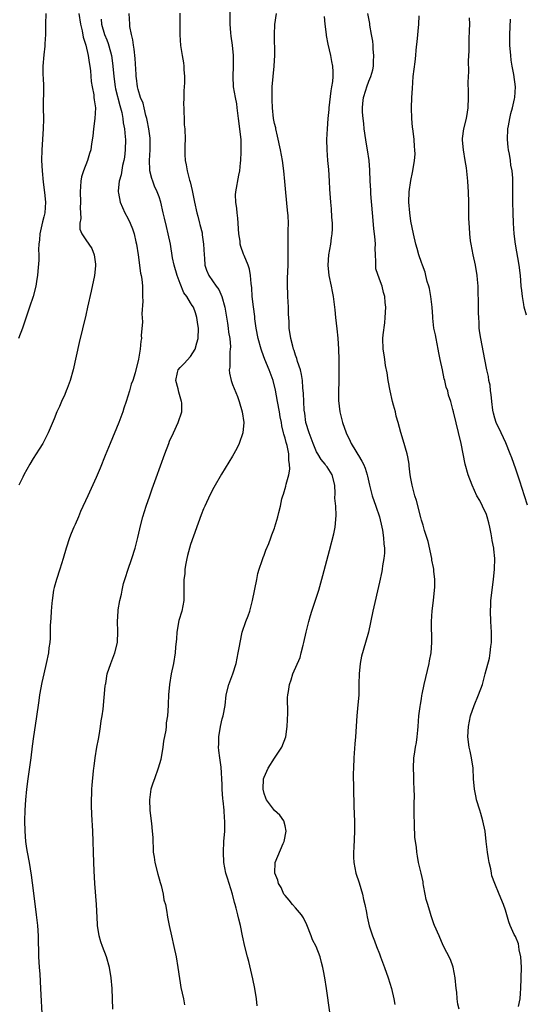
# Model space of a CAD drawing. Units: inches. Extents: x 2604000 to 2607000, y 1476000 to 1479000.
# Drawn here: x 2604788 to 2604885, y 1477088 to 1477276 of the extents above; entities that cross this region are included whole.
import ezdxf

# ---------------------------------------------------------------- set-up
doc = ezdxf.new("R2010")
doc.units = ezdxf.units.IN
doc.header["$MEASUREMENT"] = 0
doc.layers.add('LD26041476_10ft', color=93, linetype='Continuous')

msp = doc.modelspace()

# ---------------------------------------------------------------- linework, layer by layer
at = {"layer": 'LD26041476_10ft'}
for points, elevation in [([(2604793.38, 1477277), (2604793.33, 1477275), (2604793.34, 1477274.66), (2604793.32, 1477273), (2604793.21, 1477271.21), (2604793.21, 1477270.79), (2604793, 1477269.12), (2604792.84, 1477267), (2604792.84, 1477265.16), (2604792.88, 1477264.88), (2604792.93, 1477263), (2604792.91, 1477259), (2604792.94, 1477256.94), (2604792.91, 1477255), (2604792.62, 1477251), (2604792.59, 1477249), (2604792.69, 1477247), (2604792.87, 1477244.87), (2604793.13, 1477242.87), (2604793.32, 1477241), (2604793.18, 1477239), (2604793, 1477238.23), (2604792.73, 1477237.27), (2604792.23, 1477235), (2604792.19, 1477233.81), (2604792.07, 1477233), (2604791.98, 1477231.98), (2604792.03, 1477231), (2604792.04, 1477229.96), (2604791.84, 1477227.84), (2604791.79, 1477227), (2604791.7, 1477226.3), (2604791.48, 1477225), (2604790.97, 1477223), (2604790.28, 1477221), (2604788.96, 1477217), (2604788.19, 1477215)], 9310), ([(2604799.71, 1477277), (2604800, 1477275), (2604800.31, 1477273.69), (2604800.51, 1477272.51), (2604801.02, 1477270.98), (2604801.49, 1477269), (2604801.65, 1477267.65), (2604801.8, 1477267), (2604801.92, 1477266.08), (2604802.05, 1477264.06), (2604802.21, 1477263), (2604802.52, 1477261.48), (2604802.56, 1477261), (2604802.58, 1477260.58), (2604802.85, 1477259), (2604802.76, 1477257), (2604802.5, 1477255), (2604802.38, 1477253.62), (2604802.12, 1477252.13), (2604801.95, 1477251), (2604801.7, 1477250.3), (2604801.36, 1477249), (2604800.58, 1477247), (2604800.17, 1477245.83), (2604800.04, 1477245), (2604800.02, 1477244.02), (2604799.92, 1477243), (2604800, 1477241), (2604799.92, 1477239.92), (2604799.98, 1477239), (2604800.07, 1477237.93), (2604799.86, 1477237), (2604799.9, 1477235.9), (2604800.25, 1477235), (2604801, 1477233.84), (2604802.16, 1477232.16), (2604802.61, 1477231), (2604802.83, 1477229.17), (2604802.87, 1477229), (2604802.86, 1477228.86), (2604802.66, 1477227), (2604802.03, 1477224.03), (2604801.36, 1477221), (2604801, 1477219.46), (2604799.76, 1477214.24), (2604798.58, 1477209), (2604798.03, 1477207), (2604797.45, 1477205.45), (2604797.29, 1477205), (2604797, 1477204.3), (2604796.4, 1477203), (2604795.99, 1477202.01), (2604795.52, 1477201), (2604795, 1477199.69), (2604793.86, 1477197), (2604792.85, 1477195), (2604792.11, 1477193.89), (2604791.58, 1477193), (2604791, 1477192.14), (2604790.33, 1477191), (2604789.22, 1477189), (2604789, 1477188.57), (2604788.25, 1477187)], 9320), ([(2604803.96, 1477275.96), (2604804.03, 1477275), (2604804.6, 1477273), (2604805, 1477271.97), (2604805.29, 1477271.29), (2604805.74, 1477269.74), (2604805.89, 1477269), (2604806.05, 1477268.05), (2604806.19, 1477267), (2604806.38, 1477265), (2604806.62, 1477263), (2604806.68, 1477262.68), (2604807.48, 1477259.48), (2604807.63, 1477259), (2604807.87, 1477258.13), (2604808.07, 1477257), (2604808.15, 1477256.15), (2604808.39, 1477255), (2604808.53, 1477253.47), (2604808.56, 1477253), (2604808.52, 1477251), (2604808.38, 1477249.62), (2604808.29, 1477249), (2604808.03, 1477248.03), (2604807.74, 1477246.26), (2604807.36, 1477245), (2604807.18, 1477243.18), (2604807.18, 1477243), (2604807.24, 1477242.76), (2604807.55, 1477241), (2604807.98, 1477239.98), (2604808.43, 1477239), (2604809, 1477237.95), (2604809.46, 1477237), (2604809.93, 1477235.93), (2604810.22, 1477235), (2604810.57, 1477233.43), (2604810.68, 1477233), (2604810.98, 1477231), (2604811.47, 1477227.47), (2604811.58, 1477227), (2604811.68, 1477226.32), (2604811.8, 1477225), (2604811.79, 1477223.79), (2604811.85, 1477223), (2604811.88, 1477222.12), (2604811.71, 1477219.71), (2604811.81, 1477218.19), (2604811.59, 1477215.59), (2604811.61, 1477215), (2604811.52, 1477214.48), (2604811.37, 1477213), (2604811.08, 1477211.08), (2604810.43, 1477208.43), (2604809.96, 1477207), (2604809.69, 1477206.31), (2604809.32, 1477205), (2604808.7, 1477203), (2604808.27, 1477201.73), (2604808.05, 1477201), (2604807.3, 1477199), (2604805.65, 1477195), (2604804.71, 1477192.71), (2604803.73, 1477190.27), (2604803, 1477188.51), (2604801.39, 1477185), (2604800.03, 1477181.97), (2604799.63, 1477181), (2604799, 1477179.54), (2604798.74, 1477179), (2604798.21, 1477177.79), (2604797.91, 1477177), (2604797.29, 1477175), (2604796.72, 1477173), (2604796.09, 1477171), (2604795.41, 1477169), (2604795, 1477167.52), (2604794.87, 1477167), (2604794.57, 1477165), (2604794.51, 1477164.51), (2604794.39, 1477163), (2604794.36, 1477161.64), (2604794.23, 1477160.23), (2604794.23, 1477159), (2604794.2, 1477157.8), (2604794.13, 1477157), (2604793.99, 1477155.99), (2604793.89, 1477155), (2604793.48, 1477153), (2604793, 1477151.04), (2604792.62, 1477149.38), (2604792.2, 1477147), (2604792.04, 1477145.96), (2604791.57, 1477142.43), (2604791.06, 1477139.06), (2604790.8, 1477137.2), (2604790.53, 1477135), (2604789.96, 1477131), (2604789.71, 1477129), (2604789.53, 1477127), (2604789.42, 1477125), (2604789.35, 1477123), (2604789.36, 1477121), (2604789.51, 1477119), (2604789.71, 1477117.71), (2604789.83, 1477117), (2604790.23, 1477115), (2604790.62, 1477112.62), (2604791, 1477109.65), (2604791.56, 1477105), (2604791.78, 1477103), (2604791.93, 1477101), (2604792.02, 1477097), (2604792.06, 1477096.06), (2604792.13, 1477095), (2604792.23, 1477093.77), (2604792.3, 1477092.3), (2604792.39, 1477091), (2604792.67, 1477085)], 9330), ([(2604806.19, 1477087), (2604806.03, 1477091), (2604805.86, 1477093), (2604805.52, 1477095), (2604804.93, 1477097), (2604804.2, 1477099), (2604803.89, 1477099.89), (2604803.56, 1477101), (2604803.24, 1477103), (2604803.22, 1477103.22), (2604803.07, 1477107), (2604802.75, 1477111), (2604802.6, 1477113.4), (2604802.53, 1477115), (2604802.34, 1477121), (2604802.18, 1477124.18), (2604802.12, 1477125.88), (2604802.1, 1477127), (2604802.16, 1477128.16), (2604802.17, 1477129), (2604802.22, 1477129.78), (2604802.5, 1477132.5), (2604802.56, 1477133), (2604802.62, 1477133.38), (2604802.8, 1477135), (2604803.13, 1477137), (2604803.43, 1477138.57), (2604803.61, 1477139.61), (2604803.83, 1477141), (2604803.95, 1477142.05), (2604804.12, 1477143), (2604804.3, 1477144.3), (2604804.71, 1477148.71), (2604804.75, 1477149), (2604804.8, 1477149.2), (2604805.1, 1477151), (2604805.77, 1477153), (2604806.56, 1477155), (2604807.04, 1477157), (2604807.11, 1477159.11), (2604807.05, 1477161), (2604807.19, 1477163), (2604807.21, 1477163.21), (2604807.51, 1477165), (2604807.81, 1477166.19), (2604807.93, 1477167), (2604808.23, 1477168.23), (2604808.57, 1477169.43), (2604809, 1477170.78), (2604809.78, 1477173), (2604810.41, 1477175), (2604810.95, 1477177.05), (2604811.32, 1477178.68), (2604811.38, 1477179), (2604811.89, 1477181), (2604812.52, 1477183), (2604813.21, 1477185), (2604813.69, 1477186.31), (2604814.44, 1477188.44), (2604816.08, 1477193), (2604816.83, 1477195), (2604817, 1477195.4), (2604817.71, 1477197), (2604818.64, 1477199), (2604819.29, 1477201), (2604819.3, 1477202.7), (2604819.27, 1477203), (2604818.74, 1477204.74), (2604818.6, 1477205.4), (2604818.2, 1477207), (2604818.51, 1477208.51), (2604818.59, 1477209), (2604819, 1477209.5), (2604819.77, 1477210.23), (2604821, 1477211.59), (2604821.88, 1477213), (2604822.18, 1477214.18), (2604822.43, 1477215), (2604822.47, 1477217), (2604822.35, 1477217.65), (2604822.19, 1477219), (2604821.92, 1477219.92), (2604821.52, 1477221), (2604821.31, 1477221.31), (2604821, 1477221.84), (2604820.29, 1477223), (2604819.72, 1477223.72), (2604819, 1477225.51), (2604818.44, 1477227), (2604817.87, 1477229), (2604817.57, 1477230.43), (2604817.13, 1477233), (2604816.73, 1477235), (2604816.37, 1477236.37), (2604816.03, 1477237.97), (2604815.78, 1477239), (2604815.34, 1477241), (2604815, 1477242.06), (2604814.64, 1477243), (2604814.1, 1477244.1), (2604813.79, 1477245), (2604813.57, 1477245.57), (2604813.25, 1477247), (2604813.22, 1477247.22), (2604813.16, 1477249), (2604813.3, 1477251), (2604813.29, 1477253), (2604813.26, 1477253.26), (2604813, 1477255), (2604812.69, 1477256.69), (2604812.62, 1477257), (2604812.44, 1477257.56), (2604812.12, 1477259), (2604811.94, 1477259.94), (2604811.47, 1477261), (2604811, 1477262.53), (2604810.88, 1477263), (2604810.69, 1477264.69), (2604810.64, 1477265), (2604810.6, 1477265.4), (2604810.41, 1477268.41), (2604810.25, 1477270.25), (2604810.12, 1477271), (2604810.01, 1477272.01), (2604809.75, 1477273), (2604809.43, 1477274.57), (2604809.39, 1477275), (2604809.31, 1477277)], 9340), ([(2604818.93, 1477277.07), (2604818.91, 1477275), (2604818.94, 1477272.94), (2604819.09, 1477270.91), (2604819.36, 1477269), (2604819.61, 1477267.61), (2604819.67, 1477267), (2604819.68, 1477266.32), (2604819.81, 1477265), (2604819.81, 1477263.81), (2604819.73, 1477262.27), (2604819.68, 1477261), (2604819.66, 1477259.66), (2604819.67, 1477259), (2604819.72, 1477258.28), (2604819.74, 1477257), (2604819.79, 1477255.79), (2604819.87, 1477255), (2604819.93, 1477253), (2604819.92, 1477251.92), (2604819.89, 1477251), (2604819.91, 1477250.09), (2604819.96, 1477249), (2604820.16, 1477248.16), (2604820.32, 1477247), (2604820.77, 1477245.23), (2604820.89, 1477244.89), (2604821.27, 1477243.27), (2604821.71, 1477241), (2604822.16, 1477239), (2604822.37, 1477238.37), (2604822.69, 1477237), (2604822.77, 1477236.77), (2604823.17, 1477235.17), (2604823.21, 1477234.79), (2604823.48, 1477233), (2604823.56, 1477231), (2604823.64, 1477230.36), (2604823.72, 1477229), (2604824.05, 1477228.05), (2604824.48, 1477227), (2604825.88, 1477225), (2604826.36, 1477224.36), (2604826.95, 1477223), (2604827.52, 1477221), (2604828.04, 1477217.96), (2604828.16, 1477217), (2604828.23, 1477216.23), (2604828.44, 1477215), (2604828.58, 1477213.42), (2604828.56, 1477213), (2604828.44, 1477212.44), (2604828.44, 1477211), (2604828.48, 1477209.52), (2604828.34, 1477209), (2604828.38, 1477208.38), (2604828.71, 1477207), (2604829, 1477206.25), (2604829.96, 1477203.96), (2604830.27, 1477203), (2604830.84, 1477201), (2604831.12, 1477199), (2604830.92, 1477197), (2604830.23, 1477195), (2604829.84, 1477194.16), (2604829.24, 1477193), (2604829, 1477192.58), (2604826.87, 1477189.13), (2604825.43, 1477186.57), (2604824.74, 1477185.26), (2604823.71, 1477183), (2604823.48, 1477182.52), (2604823, 1477181.33), (2604821, 1477175.72), (2604820.77, 1477175), (2604820.4, 1477173.59), (2604820.26, 1477173), (2604820.07, 1477172.07), (2604819.9, 1477171), (2604819.87, 1477170.13), (2604819.7, 1477169), (2604819.69, 1477167.69), (2604819.73, 1477167), (2604819.73, 1477165), (2604819.35, 1477163), (2604818.78, 1477161.22), (2604818.34, 1477159), (2604818.28, 1477157.72), (2604818.13, 1477156.13), (2604818.06, 1477155), (2604817.71, 1477153), (2604817.29, 1477151), (2604816.96, 1477148.96), (2604816.78, 1477147), (2604816.74, 1477145.26), (2604816.7, 1477145), (2604816.58, 1477143), (2604816.33, 1477141.67), (2604816.31, 1477141), (2604816.25, 1477140.25), (2604815.83, 1477138.17), (2604815.69, 1477137), (2604815.3, 1477134.7), (2604814.83, 1477133), (2604814.08, 1477131), (2604813.82, 1477130.18), (2604813.39, 1477129), (2604813.13, 1477127), (2604813.24, 1477125), (2604813.44, 1477123.44), (2604813.52, 1477122.48), (2604813.68, 1477121), (2604813.77, 1477119.77), (2604813.76, 1477119), (2604813.88, 1477117.88), (2604813.88, 1477117), (2604814.05, 1477116.05), (2604814.2, 1477115), (2604814.76, 1477112.76), (2604815, 1477111.91), (2604815.18, 1477111.18), (2604815.35, 1477110.65), (2604815.74, 1477109), (2604815.9, 1477107.9), (2604816.18, 1477107), (2604816.45, 1477105.55), (2604816.51, 1477105), (2604816.58, 1477104.58), (2604816.88, 1477103), (2604817.33, 1477101), (2604817.8, 1477099), (2604818.24, 1477097), (2604818.57, 1477095), (2604818.86, 1477092.86), (2604819, 1477092.03), (2604819.16, 1477091.16), (2604819.64, 1477089), (2604819.86, 1477087.86)], 9350), ([(2604833.69, 1477087.69), (2604833.54, 1477089), (2604833.23, 1477091), (2604832.85, 1477092.85), (2604832.1, 1477096.1), (2604831.84, 1477097), (2604831.3, 1477099), (2604830.87, 1477101), (2604830.48, 1477103), (2604830.18, 1477104.19), (2604830.02, 1477105), (2604829.7, 1477106.31), (2604829.5, 1477107), (2604829.37, 1477107.37), (2604828.98, 1477109), (2604828.01, 1477112.01), (2604827.72, 1477113), (2604827.34, 1477115), (2604827.24, 1477117), (2604827.35, 1477119), (2604827.51, 1477121), (2604827.53, 1477122.47), (2604827.52, 1477123), (2604827.45, 1477123.45), (2604827.36, 1477125), (2604827.21, 1477126.79), (2604827.16, 1477127.16), (2604827.04, 1477129), (2604827, 1477129.91), (2604826.81, 1477133.19), (2604826.58, 1477135), (2604826.37, 1477136.37), (2604826.34, 1477137), (2604826.38, 1477137.62), (2604826.35, 1477139), (2604826.66, 1477141), (2604827, 1477142.46), (2604827.17, 1477143), (2604827.57, 1477145), (2604827.8, 1477147), (2604828.31, 1477149), (2604829.06, 1477151), (2604829.65, 1477153), (2604830.08, 1477155), (2604830.32, 1477156.32), (2604830.43, 1477157), (2604830.84, 1477159), (2604831.51, 1477161), (2604831.94, 1477162.06), (2604832.26, 1477163), (2604832.8, 1477165), (2604833.59, 1477169), (2604833.84, 1477170.16), (2604834.09, 1477171), (2604834.64, 1477172.64), (2604834.8, 1477173.2), (2604835, 1477173.67), (2604835.36, 1477174.64), (2604835.9, 1477175.9), (2604836.31, 1477177), (2604836.46, 1477177.54), (2604837, 1477178.84), (2604837.08, 1477179.08), (2604837.62, 1477181), (2604837.79, 1477181.79), (2604838.1, 1477183), (2604838.41, 1477184.41), (2604838.59, 1477185), (2604838.71, 1477185.29), (2604839.17, 1477186.83), (2604839.24, 1477187.24), (2604839.71, 1477189), (2604839.91, 1477190.09), (2604839.87, 1477191), (2604839.71, 1477191.71), (2604839.69, 1477193), (2604839.38, 1477194.62), (2604839.26, 1477195), (2604839.19, 1477195.19), (2604839, 1477195.99), (2604838.75, 1477196.75), (2604838.73, 1477197), (2604838.37, 1477198.37), (2604838.31, 1477199), (2604838.07, 1477200.07), (2604837.94, 1477201), (2604837.54, 1477203), (2604837.17, 1477205.17), (2604836.76, 1477207), (2604836, 1477209), (2604835.14, 1477211), (2604834.56, 1477212.56), (2604834.42, 1477213), (2604833.88, 1477215), (2604833.49, 1477217), (2604833.24, 1477218.76), (2604833.21, 1477219.21), (2604832.96, 1477221.04), (2604832.74, 1477223), (2604832.65, 1477224.65), (2604832.51, 1477225.49), (2604832.44, 1477227), (2604832.24, 1477228.24), (2604831.97, 1477229), (2604831.18, 1477230.82), (2604831.08, 1477231.08), (2604830.56, 1477232.56), (2604830.46, 1477233), (2604830.41, 1477233.59), (2604830.21, 1477235), (2604829.99, 1477237.99), (2604829.84, 1477239), (2604829.79, 1477239.79), (2604829.59, 1477241), (2604829.56, 1477242.44), (2604829.59, 1477243), (2604830.17, 1477246.17), (2604830.36, 1477247), (2604830.51, 1477248.51), (2604830.58, 1477249), (2604830.63, 1477250.63), (2604830.66, 1477251), (2604830.61, 1477252.61), (2604830.61, 1477253), (2604830.43, 1477254.43), (2604830.4, 1477255), (2604830.14, 1477257), (2604829.97, 1477258.02), (2604829.88, 1477259), (2604829.79, 1477259.79), (2604829.53, 1477261), (2604829.18, 1477263), (2604829.09, 1477265), (2604829.15, 1477267), (2604829.16, 1477269), (2604828.98, 1477271), (2604828.71, 1477272.71), (2604828.68, 1477273.32), (2604828.52, 1477275), (2604828.51, 1477277.49)], 9360), ([(2604847.53, 1477086.47), (2604846.92, 1477091), (2604846.59, 1477093), (2604846.32, 1477094.32), (2604846.22, 1477095), (2604845.92, 1477095.92), (2604845.68, 1477097), (2604844.9, 1477099), (2604844.26, 1477100.26), (2604844, 1477101), (2604843.15, 1477103.15), (2604842.49, 1477104.49), (2604842.13, 1477105), (2604841, 1477106.38), (2604840.43, 1477107), (2604839.8, 1477107.8), (2604839, 1477108.69), (2604838.79, 1477109), (2604838.25, 1477110.25), (2604837.77, 1477111), (2604837.64, 1477111.64), (2604837.06, 1477113), (2604837.14, 1477115), (2604838.63, 1477118.63), (2604838.8, 1477119), (2604839.22, 1477121), (2604839, 1477122.04), (2604838.77, 1477123), (2604838.03, 1477124.03), (2604837, 1477124.91), (2604835.46, 1477127), (2604835.32, 1477127.32), (2604835, 1477128.21), (2604834.81, 1477129), (2604834.9, 1477131), (2604835, 1477131.29), (2604835.76, 1477133), (2604837, 1477134.95), (2604838.41, 1477137), (2604839.15, 1477139), (2604839.41, 1477141), (2604839.5, 1477143.5), (2604839.49, 1477146.51), (2604839.53, 1477147), (2604839.64, 1477147.64), (2604839.82, 1477149), (2604840.15, 1477149.85), (2604840.49, 1477151), (2604841.85, 1477154.15), (2604842.1, 1477155), (2604842.46, 1477156.46), (2604842.61, 1477157), (2604843.04, 1477159), (2604843.53, 1477161), (2604843.85, 1477162.15), (2604844.12, 1477163), (2604845, 1477165.65), (2604845.41, 1477167), (2604846.21, 1477169.79), (2604847.46, 1477174.54), (2604848.27, 1477177.73), (2604848.54, 1477179), (2604848.77, 1477181.23), (2604848.66, 1477183), (2604848.52, 1477184.52), (2604848.55, 1477185.45), (2604848.47, 1477187), (2604847.98, 1477189), (2604847, 1477190.49), (2604846.78, 1477190.78), (2604846.65, 1477191), (2604845.9, 1477191.9), (2604845.22, 1477193), (2604845, 1477193.41), (2604844.34, 1477195), (2604844, 1477196), (2604843.59, 1477197), (2604842.97, 1477199), (2604842.75, 1477200.75), (2604842.64, 1477201.36), (2604842.58, 1477203), (2604842.54, 1477204.54), (2604842.41, 1477205.59), (2604842.31, 1477207), (2604842.15, 1477208.15), (2604841.92, 1477209), (2604841.37, 1477210.63), (2604841.22, 1477211.22), (2604841, 1477211.8), (2604840.74, 1477212.74), (2604840.63, 1477213), (2604840.48, 1477213.52), (2604840.11, 1477215), (2604839.8, 1477217), (2604839.76, 1477218.24), (2604839.65, 1477219.65), (2604839.63, 1477221), (2604839.54, 1477223), (2604839.54, 1477223.54), (2604839.46, 1477225), (2604839.46, 1477226.54), (2604839.57, 1477229), (2604839.6, 1477231), (2604839.58, 1477233), (2604839.61, 1477234.39), (2604839.59, 1477235.59), (2604839.64, 1477237), (2604839.57, 1477238.43), (2604839.48, 1477239.48), (2604839.12, 1477242.88), (2604838.97, 1477244.97), (2604838.77, 1477247), (2604838.48, 1477249), (2604838.12, 1477251), (2604837.59, 1477253.59), (2604837.24, 1477255), (2604837.21, 1477255.21), (2604837, 1477256.05), (2604836.82, 1477257), (2604836.6, 1477259), (2604836.55, 1477260.55), (2604836.52, 1477261.48), (2604836.55, 1477263), (2604836.71, 1477265), (2604836.95, 1477267), (2604837.08, 1477269.08), (2604836.97, 1477273.03), (2604837.06, 1477274.94), (2604837.35, 1477277)], 9370), ([(2604846.47, 1477276.47), (2604846.56, 1477275), (2604846.81, 1477273), (2604846.83, 1477272.83), (2604847.16, 1477271.16), (2604847.68, 1477269), (2604847.88, 1477267.88), (2604848.06, 1477267), (2604848.08, 1477265.92), (2604848.12, 1477265), (2604848.03, 1477264.03), (2604847.87, 1477263), (2604847.72, 1477262.28), (2604847.33, 1477259), (2604847.32, 1477258.68), (2604847.17, 1477257), (2604847.03, 1477255.03), (2604846.93, 1477253), (2604846.96, 1477251), (2604847.1, 1477249), (2604847.25, 1477247.25), (2604847.41, 1477245), (2604847.49, 1477243.49), (2604847.66, 1477241), (2604847.78, 1477239.78), (2604847.87, 1477238.13), (2604847.96, 1477237), (2604847.95, 1477235.95), (2604847.92, 1477235), (2604847.8, 1477234.2), (2604847.65, 1477233), (2604847.31, 1477231), (2604847.16, 1477229), (2604847.35, 1477227), (2604847.78, 1477225), (2604847.97, 1477223.97), (2604848.2, 1477223), (2604848.5, 1477220.5), (2604848.63, 1477219), (2604848.88, 1477216.88), (2604849.05, 1477215.05), (2604849.17, 1477213), (2604849.22, 1477211), (2604849.24, 1477209), (2604849.23, 1477207.23), (2604849.24, 1477206.76), (2604849.19, 1477205), (2604849.19, 1477203.19), (2604849.45, 1477201), (2604849.96, 1477199), (2604850.66, 1477197), (2604851.42, 1477195.42), (2604851.61, 1477195), (2604852.51, 1477193.49), (2604852.89, 1477192.89), (2604853, 1477192.67), (2604853.63, 1477191.63), (2604853.96, 1477191), (2604854.27, 1477190.27), (2604854.68, 1477189), (2604854.74, 1477188.74), (2604855.09, 1477187), (2604855.61, 1477185), (2604856.33, 1477183), (2604857, 1477181), (2604857.46, 1477179), (2604857.58, 1477178.42), (2604857.78, 1477177), (2604857.81, 1477175.81), (2604857.93, 1477175), (2604857.94, 1477174.06), (2604857.84, 1477173), (2604857.6, 1477171.6), (2604857.53, 1477171), (2604857.44, 1477170.56), (2604857, 1477168.5), (2604855.75, 1477163), (2604854.88, 1477159), (2604854.36, 1477157), (2604853.6, 1477154.4), (2604853.3, 1477153), (2604853.1, 1477151), (2604853.09, 1477149.09), (2604853.05, 1477146.95), (2604852.9, 1477145.1), (2604852.69, 1477143), (2604852.43, 1477139), (2604852.31, 1477137.69), (2604852.11, 1477135), (2604852.03, 1477133), (2604852.01, 1477132.01), (2604852.03, 1477129), (2604852.1, 1477125.9), (2604852.2, 1477124.2), (2604852.22, 1477123), (2604852.22, 1477121), (2604852.11, 1477117.89), (2604852.05, 1477117), (2604852.06, 1477116.06), (2604852.09, 1477115), (2604852.47, 1477113), (2604853.11, 1477111.11), (2604853.76, 1477109), (2604853.95, 1477107.95), (2604854.2, 1477107), (2604854.51, 1477105.49), (2604854.57, 1477105), (2604854.64, 1477104.64), (2604855.06, 1477102.94), (2604855.66, 1477101), (2604856.05, 1477100.05), (2604856.42, 1477099), (2604857, 1477097.58), (2604857.22, 1477097), (2604857.94, 1477095), (2604858.63, 1477093), (2604859.28, 1477091), (2604859.76, 1477089), (2604859.92, 1477087.92)], 9380), ([(2604872.17, 1477087), (2604871.96, 1477087.96), (2604871.84, 1477089), (2604871.73, 1477090.27), (2604871.64, 1477091), (2604871.44, 1477093), (2604871.04, 1477095.04), (2604870.51, 1477096.51), (2604869.17, 1477099.17), (2604868.36, 1477101), (2604867.52, 1477103), (2604867.34, 1477103.34), (2604866.83, 1477104.83), (2604866.74, 1477105.26), (2604866.2, 1477107), (2604865.93, 1477107.93), (2604865.71, 1477109), (2604865.4, 1477110.6), (2604865.34, 1477111), (2604865.33, 1477111.33), (2604864.97, 1477112.97), (2604864.46, 1477115), (2604864.22, 1477116.22), (2604864.09, 1477117), (2604864.04, 1477117.96), (2604863.77, 1477119.77), (2604863.7, 1477122.3), (2604863.65, 1477123), (2604863.63, 1477123.63), (2604863.63, 1477126.37), (2604863.65, 1477127.65), (2604863.64, 1477129), (2604863.57, 1477130.43), (2604863.57, 1477131.57), (2604863.5, 1477133), (2604863.58, 1477135), (2604863.67, 1477135.67), (2604863.88, 1477137), (2604864.06, 1477137.94), (2604864.19, 1477139), (2604864.28, 1477140.28), (2604864.36, 1477141), (2604864.53, 1477143), (2604864.78, 1477144.78), (2604864.81, 1477145.19), (2604865, 1477146.26), (2604865.09, 1477146.91), (2604865.15, 1477147.15), (2604865.49, 1477149), (2604866.46, 1477153), (2604866.53, 1477153.47), (2604866.83, 1477155), (2604866.98, 1477157), (2604866.91, 1477161), (2604867.05, 1477163.05), (2604867.3, 1477165), (2604867.52, 1477167), (2604867.54, 1477167.54), (2604867.56, 1477169), (2604867.38, 1477170.62), (2604867.36, 1477171), (2604867.32, 1477171.32), (2604867, 1477172.69), (2604866.95, 1477173), (2604866.26, 1477176.26), (2604865.6, 1477178.4), (2604865.36, 1477179.36), (2604865, 1477180.36), (2604864.88, 1477180.88), (2604864.07, 1477184.07), (2604863.77, 1477185), (2604863.24, 1477187), (2604863, 1477188.28), (2604862.88, 1477189), (2604862.69, 1477190.69), (2604862.63, 1477191), (2604862.43, 1477192.43), (2604862.27, 1477193), (2604861.94, 1477194.06), (2604861.71, 1477195), (2604861.08, 1477197.08), (2604860.56, 1477199), (2604860.2, 1477200.2), (2604860.04, 1477201), (2604859.7, 1477202.3), (2604859.51, 1477203), (2604859.01, 1477205), (2604858.65, 1477207), (2604858.45, 1477208.45), (2604858.16, 1477209.84), (2604857.99, 1477211), (2604857.89, 1477211.89), (2604857.69, 1477213), (2604857.67, 1477215), (2604857.73, 1477215.73), (2604858, 1477218), (2604858.1, 1477219), (2604858.18, 1477221), (2604858.1, 1477221.9), (2604858, 1477223), (2604857.78, 1477223.78), (2604857.5, 1477225), (2604857, 1477226.34), (2604856.33, 1477228.33), (2604856.28, 1477229), (2604856.33, 1477229.67), (2604856.21, 1477231), (2604856.18, 1477232.18), (2604856.23, 1477233), (2604856.19, 1477233.81), (2604856.08, 1477235), (2604855.95, 1477235.95), (2604855.74, 1477238.26), (2604855.66, 1477239), (2604855.36, 1477242.64), (2604855.33, 1477243.33), (2604855.21, 1477245), (2604855.14, 1477247.14), (2604855.01, 1477249), (2604854.73, 1477251), (2604854.47, 1477252.47), (2604854.22, 1477254.22), (2604854.08, 1477255), (2604854.01, 1477256.01), (2604853.86, 1477257), (2604853.78, 1477258.22), (2604853.77, 1477259), (2604853.84, 1477259.84), (2604853.97, 1477261), (2604854.37, 1477262.37), (2604854.58, 1477263), (2604855, 1477264.11), (2604855.37, 1477265), (2604855.71, 1477266.29), (2604855.84, 1477267), (2604855.89, 1477267.89), (2604855.92, 1477269), (2604855.81, 1477270.19), (2604855.78, 1477271), (2604855.72, 1477271.72), (2604855.51, 1477273), (2604855.18, 1477274.82), (2604855.14, 1477275.14), (2604854.8, 1477277)], 9390), ([(2604883.52, 1477087.52), (2604883.81, 1477089), (2604883.89, 1477090.11), (2604883.97, 1477091), (2604884.05, 1477095), (2604884.04, 1477096.04), (2604883.96, 1477097), (2604883.66, 1477098.34), (2604883.58, 1477099), (2604883.48, 1477099.48), (2604882.9, 1477100.9), (2604882.7, 1477101.3), (2604881.94, 1477103), (2604881.68, 1477103.68), (2604881.25, 1477105), (2604881, 1477105.9), (2604880.64, 1477107), (2604879.82, 1477109), (2604878.99, 1477110.99), (2604878.45, 1477112.45), (2604878.33, 1477113), (2604878.2, 1477113.8), (2604877.92, 1477115), (2604877.76, 1477115.76), (2604877.6, 1477117), (2604877.51, 1477117.51), (2604877.36, 1477119), (2604877.12, 1477121), (2604876.73, 1477123), (2604876.35, 1477124.35), (2604876.13, 1477125), (2604875.52, 1477127), (2604875.42, 1477127.42), (2604875.12, 1477129), (2604874.95, 1477131), (2604874.85, 1477133), (2604874.56, 1477135), (2604874.28, 1477136.28), (2604874.09, 1477137), (2604873.85, 1477139), (2604873.97, 1477141), (2604874.38, 1477143), (2604875.07, 1477145), (2604875.9, 1477147), (2604876.61, 1477149), (2604877.17, 1477151), (2604877.96, 1477154.04), (2604878.13, 1477155), (2604878.24, 1477156.24), (2604878.35, 1477157), (2604878.36, 1477159), (2604878.25, 1477161), (2604878.16, 1477163), (2604878.21, 1477164.21), (2604878.26, 1477165), (2604878.74, 1477169), (2604878.93, 1477171), (2604878.99, 1477173), (2604878.79, 1477174.79), (2604878.78, 1477175), (2604878.48, 1477176.48), (2604878.41, 1477177), (2604878.28, 1477177.72), (2604878.05, 1477179), (2604877.86, 1477179.86), (2604877.53, 1477181), (2604877.4, 1477181.4), (2604876.65, 1477183), (2604876.1, 1477184.1), (2604875.59, 1477185), (2604874.64, 1477187), (2604873.88, 1477189), (2604873.34, 1477191), (2604872.98, 1477192.98), (2604872.57, 1477195), (2604871.12, 1477201), (2604871, 1477201.48), (2604870.58, 1477203), (2604870.17, 1477204.17), (2604870.02, 1477205), (2604869.7, 1477205.7), (2604869.49, 1477207), (2604869.34, 1477207.34), (2604869, 1477209), (2604868.55, 1477211), (2604868.29, 1477212.29), (2604868.19, 1477213), (2604867.79, 1477215), (2604867.68, 1477215.68), (2604867.38, 1477217), (2604867.14, 1477218.86), (2604867.14, 1477219.14), (2604867.03, 1477221), (2604866.82, 1477223), (2604866.54, 1477224.54), (2604866.41, 1477225), (2604866.11, 1477225.89), (2604865.84, 1477227), (2604865.69, 1477227.69), (2604865.17, 1477229), (2604865, 1477229.5), (2604864.51, 1477231), (2604864.21, 1477232.21), (2604863.95, 1477233), (2604863.49, 1477235), (2604863, 1477237.42), (2604862.76, 1477239), (2604862.57, 1477241), (2604862.66, 1477243), (2604863, 1477245.15), (2604863.31, 1477246.69), (2604863.39, 1477247), (2604863.69, 1477249), (2604863.79, 1477250.21), (2604863.77, 1477251), (2604863.65, 1477251.65), (2604863.61, 1477253), (2604863.44, 1477254.56), (2604863.36, 1477255), (2604863.32, 1477255.32), (2604863.17, 1477257), (2604863.13, 1477259), (2604863.19, 1477261), (2604863.27, 1477262.73), (2604863.45, 1477265), (2604863.6, 1477266.4), (2604863.78, 1477267.78), (2604863.9, 1477269), (2604863.97, 1477270.03), (2604864.24, 1477272.24), (2604864.37, 1477273.63), (2604864.52, 1477275), (2604864.55, 1477276.55)], 9400), ([(2604885.21, 1477183.21), (2604884.66, 1477185), (2604883.77, 1477187.77), (2604883, 1477190.07), (2604882.23, 1477192.22), (2604881.94, 1477193), (2604881.1, 1477195.1), (2604880.19, 1477197), (2604879.26, 1477199), (2604879, 1477199.79), (2604878.76, 1477200.76), (2604878.64, 1477201.36), (2604878.41, 1477203), (2604878.31, 1477204.31), (2604878.15, 1477205), (2604878.08, 1477206.08), (2604877.83, 1477207), (2604877.76, 1477207.76), (2604877.46, 1477209), (2604877.09, 1477211), (2604876.3, 1477215), (2604876.1, 1477216.1), (2604876.02, 1477217), (2604876.01, 1477217.99), (2604875.91, 1477219), (2604875.86, 1477219.86), (2604875.89, 1477221), (2604875.89, 1477222.11), (2604875.81, 1477223.81), (2604875.8, 1477225), (2604875.71, 1477226.29), (2604875.64, 1477227), (2604875.29, 1477229), (2604874.83, 1477231), (2604874.46, 1477233), (2604874.36, 1477233.64), (2604874.21, 1477235), (2604874.17, 1477236.17), (2604874.08, 1477237), (2604874.05, 1477237.95), (2604874.04, 1477241), (2604873.97, 1477243), (2604873.92, 1477243.92), (2604873.83, 1477245), (2604873.57, 1477247.57), (2604873.34, 1477249), (2604873, 1477251), (2604872.85, 1477252.85), (2604872.82, 1477253), (2604872.83, 1477253.17), (2604873.09, 1477255), (2604873.6, 1477257), (2604873.8, 1477258.2), (2604873.91, 1477259), (2604873.96, 1477261), (2604873.97, 1477262.03), (2604873.93, 1477263.93), (2604874.03, 1477265.97), (2604873.98, 1477267.98), (2604874.07, 1477269.93), (2604874.1, 1477272.1), (2604874.19, 1477273.81), (2604874.2, 1477275), (2604874.18, 1477276.18)], 9410), ([(2604885, 1477219.44), (2604884.61, 1477221), (2604884.52, 1477221.48), (2604884.28, 1477223), (2604884.17, 1477224.17), (2604884.04, 1477225), (2604883.94, 1477226.06), (2604883.88, 1477227), (2604883.65, 1477229), (2604882.92, 1477233), (2604882.67, 1477235), (2604882.53, 1477237), (2604882.46, 1477239), (2604882.44, 1477241), (2604882.45, 1477243), (2604882.42, 1477244.42), (2604882.43, 1477245), (2604882.41, 1477245.59), (2604882.28, 1477247), (2604882.06, 1477248.06), (2604881.98, 1477249), (2604881.79, 1477250.21), (2604881.61, 1477251), (2604881.53, 1477251.53), (2604881.38, 1477253), (2604881.46, 1477255), (2604881.59, 1477255.59), (2604881.86, 1477257), (2604882.06, 1477257.94), (2604882.37, 1477259), (2604882.75, 1477260.75), (2604882.79, 1477261), (2604882.91, 1477263), (2604882.6, 1477265.4), (2604882.3, 1477267), (2604882.13, 1477268.13), (2604882.03, 1477269), (2604881.87, 1477271), (2604881.82, 1477273), (2604881.96, 1477275.96)], 9420)]:
    msp.add_lwpolyline(points, dxfattribs=dict(at, elevation=elevation))

doc.saveas('drawing.dxf')
